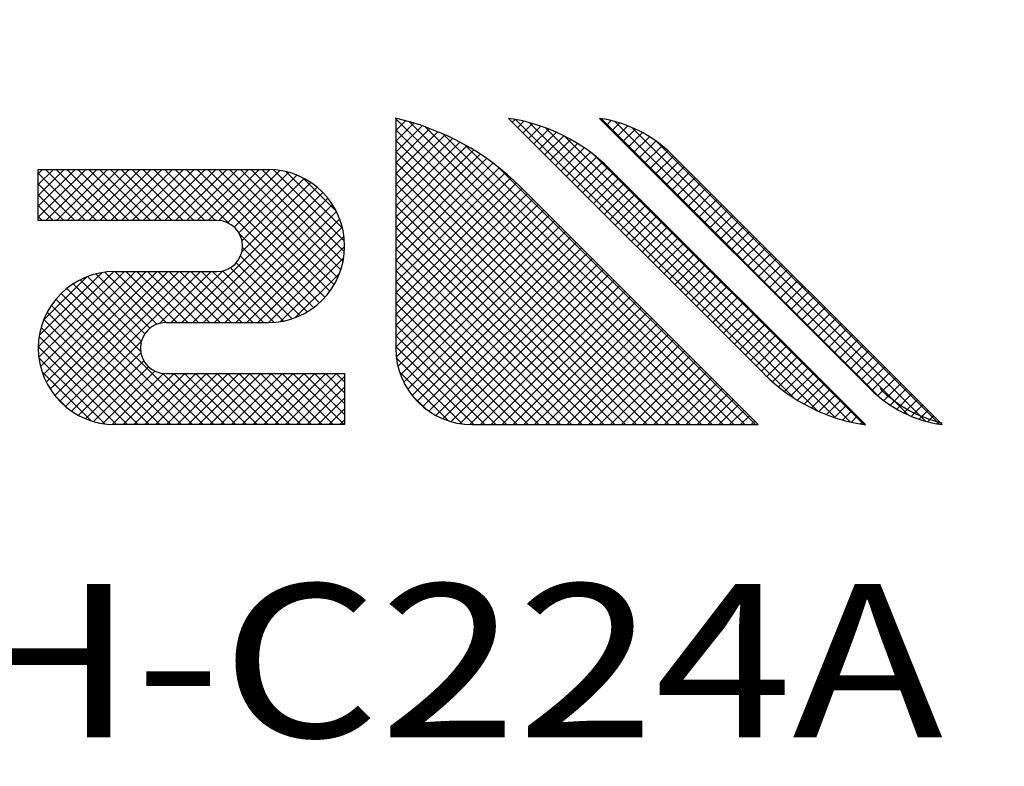
# Model space of a CAD drawing. Units: millimetres. Extents: x 210 to 8110, y 68 to 5608.
# Drawn here: x 3456 to 3472, y 4401 to 4413 of the extents above; entities that cross this region are included whole.
import ezdxf

# ---------------------------------------------------------------- set-up
doc = ezdxf.new("R2010")
doc.units = ezdxf.units.MM
doc.header["$LTSCALE"] = 5
doc.layers.get('0').update_dxf_attribs({"lineweight": 9})
doc.layers.add('レイヤ_3', color=214, linetype='Continuous', lineweight=9)
doc.styles.get("Standard").update_dxf_attribs({"font": 'txt', "bigfont": 'bigfont'})
doc.styles.add('ＭＳ ゴシック', font='txt')
doc.dimstyles.get("Standard").update_dxf_attribs({"dimtxt": 0.18, "dimasz": 0.18, "dimexe": 0.18, "dimexo": 0.0625, "dimgap": 0.09, "dimtad": 0, "dimtih": 1, "dimtoh": 1, "dimdec": 4, "dimzin": 0, "dimdsep": 46, "dimtxsty": 'Standard', "dimcen": 0.09, "dimadec": 0, "dimazin": 0, "dimtfac": 1, "dimtdec": 4, "dimtofl": 0, "dimtmove": 0, "dimatfit": 3, "dimfxl": 1, "dimtolj": 1, "dimtzin": 0, "dimarcsym": 0})

# ---------------------------------------------------------------- blocks, each defined once
blk = doc.blocks.new('_DOT')
at = {"color": 0}
blk.add_line((-0.5, 0), (-1, 0), dxfattribs=at)
at = {"color": 0, "const_width": 0.5}
blk.add_lwpolyline([(-0.25, 0, 1), (0.25, 0, 1)], format="xyb", close=True, dxfattribs=at)
blk = doc.blocks.new('Dim10')
at = {"layer": 'レイヤ_3', "color": 214, "linetype": 'Continuous', "lineweight": 30}
for p, q in [((3066.134, 4392.933), (3066.134, 4172.71)), ((3511.134, 4383.21), (3511.134, 4172.71)), ((3511.134, 4192.71), (3066.134, 4192.71))]:
    blk.add_line(p, q, dxfattribs=at)
at = {"layer": 'レイヤ_3', "color": 214, "linetype": 'Continuous', "lineweight": 30, "xscale": 12, "yscale": 12, "zscale": 12}
for p, rotation in [((3066.134, 4192.71), 179.9999999999998), ((3511.134, 4192.71), 359.9999999999997)]:
    blk.add_blockref('_DOT', p, dxfattribs=dict(at, rotation=rotation))
at = {"layer": 'レイヤ_3', "color": 214, "linetype": 'Continuous', "lineweight": 9, "insert": (3288.634, 4192.71), "char_height": 70, "width": 900, "attachment_point": 8, "style": 'ＭＳ ゴシック'}
blk.add_mtext('445', dxfattribs=at)
blk = doc.blocks.new('Dim11')
at = {"layer": 'レイヤ_3', "color": 214, "linetype": 'Continuous', "lineweight": 30}
for p, q in [((3511.134, 4396.129), (3511.134, 4172.71)), ((3681.134, 4299.21), (3681.134, 4172.71)), ((3681.134, 4192.71), (3511.134, 4192.71))]:
    blk.add_line(p, q, dxfattribs=at)
at = {"layer": 'レイヤ_3', "color": 214, "linetype": 'Continuous', "lineweight": 30, "xscale": 12, "yscale": 12, "zscale": 12}
for p, rotation in [((3511.134, 4192.71), 179.9999999999998), ((3681.134, 4192.71), 359.9999999999997)]:
    blk.add_blockref('_DOT', p, dxfattribs=dict(at, rotation=rotation))
at = {"layer": 'レイヤ_3', "color": 214, "linetype": 'Continuous', "lineweight": 9, "insert": (3596.134, 4192.71), "char_height": 70, "width": 850, "attachment_point": 8, "style": 'ＭＳ ゴシック'}
blk.add_mtext('170', dxfattribs=at)
blk = doc.blocks.new('*G59')
at = {"layer": 'レイヤ_3', "color": 214, "linetype": 'Continuous', "lineweight": 30}
for p, q in [((3461.87, 4411.856), (3461.87, 4408.106)), ((3461.87, 4411.856), (3461.87, 4408.106)), ((3461.87, 4411.835), (3461.887, 4411.852)), ((3461.87, 4411.835), (3461.887, 4411.852)), ((3466.86, 4406.856), (3461.87, 4411.846)), ((3466.86, 4406.856), (3461.87, 4411.846)), ((3461.87, 4411.659), (3462.029, 4411.817)), ((3461.87, 4411.659), (3462.029, 4411.817)), ((3461.87, 4411.482), (3462.166, 4411.778)), ((3461.87, 4411.482), (3462.166, 4411.778)), ((3467.037, 4406.856), (3462.094, 4411.799)), ((3467.037, 4406.856), (3462.094, 4411.799)), ((3463.712, 4411.856), (3467.887, 4407.681)), ((3463.712, 4411.856), (3467.887, 4407.681)), ((3463.773, 4411.794), (3463.818, 4411.839)), ((3463.773, 4411.794), (3463.818, 4411.839)), ((3468.369, 4407.292), (3463.823, 4411.838)), ((3468.369, 4407.292), (3463.823, 4411.838)), ((3463.862, 4411.706), (3463.964, 4411.808)), ((3463.862, 4411.706), (3463.964, 4411.808)), ((3463.95, 4411.617), (3464.105, 4411.772)), ((3463.95, 4411.617), (3464.105, 4411.772)), ((3468.755, 4407.082), (3464.051, 4411.787)), ((3468.755, 4407.082), (3464.051, 4411.787)), ((3469.608, 4407.445), (3465.198, 4411.856)), ((3469.608, 4407.445), (3465.198, 4411.856)), ((3469.796, 4407.278), (3465.223, 4411.852)), ((3469.796, 4407.278), (3465.223, 4411.852)), ((3465.223, 4411.83), (3465.242, 4411.849)), ((3465.223, 4411.83), (3465.242, 4411.849)), ((3465.312, 4411.742), (3465.389, 4411.819)), ((3465.312, 4411.742), (3465.389, 4411.819)), ((3465.4, 4411.653), (3465.528, 4411.781)), ((3465.4, 4411.653), (3465.528, 4411.781)), ((3470.239, 4407.013), (3465.447, 4411.804)), ((3470.239, 4407.013), (3465.447, 4411.804)), ((3461.87, 4411.305), (3462.3, 4411.735)), ((3461.87, 4411.305), (3462.3, 4411.735)), ((3461.87, 4411.128), (3462.43, 4411.688)), ((3461.87, 4411.128), (3462.43, 4411.688)), ((3466.684, 4406.856), (3461.87, 4411.669)), ((3466.684, 4406.856), (3461.87, 4411.669)), ((3461.87, 4410.952), (3462.557, 4411.638)), ((3461.87, 4410.952), (3462.557, 4411.638)), ((3467.214, 4406.856), (3462.353, 4411.717)), ((3467.214, 4406.856), (3462.353, 4411.717)), ((3467.391, 4406.856), (3462.646, 4411.6)), ((3467.391, 4406.856), (3462.646, 4411.6)), ((3464.039, 4411.529), (3464.239, 4411.73)), ((3464.039, 4411.529), (3464.239, 4411.73)), ((3464.127, 4411.441), (3464.368, 4411.682)), ((3464.127, 4411.441), (3464.368, 4411.682)), ((3464.215, 4411.352), (3464.493, 4411.63)), ((3464.215, 4411.352), (3464.493, 4411.63)), ((3469.043, 4406.971), (3464.31, 4411.705)), ((3469.043, 4406.971), (3464.31, 4411.705)), ((3465.489, 4411.565), (3465.659, 4411.735)), ((3465.489, 4411.565), (3465.659, 4411.735)), ((3465.577, 4411.476), (3465.782, 4411.682)), ((3465.577, 4411.476), (3465.782, 4411.682)), ((3465.665, 4411.388), (3465.9, 4411.623)), ((3465.665, 4411.388), (3465.9, 4411.623)), ((3470.515, 4406.913), (3465.717, 4411.711)), ((3470.515, 4406.913), (3465.717, 4411.711)), ((3461.87, 4410.775), (3462.68, 4411.585)), ((3461.87, 4410.775), (3462.68, 4411.585)), ((3461.87, 4410.598), (3462.8, 4411.528)), ((3461.87, 4410.598), (3462.8, 4411.528)), ((3466.507, 4406.856), (3461.87, 4411.492)), ((3466.507, 4406.856), (3461.87, 4411.492)), ((3461.87, 4410.421), (3462.917, 4411.468)), ((3461.87, 4410.421), (3462.917, 4411.468)), ((3464.304, 4411.264), (3464.613, 4411.573)), ((3464.304, 4411.264), (3464.613, 4411.573)), ((3464.392, 4411.175), (3464.728, 4411.511)), ((3464.392, 4411.175), (3464.728, 4411.511)), ((3464.481, 4411.087), (3464.839, 4411.446)), ((3464.481, 4411.087), (3464.839, 4411.446)), ((3469.289, 4406.902), (3464.624, 4411.567)), ((3469.289, 4406.902), (3464.624, 4411.567)), ((3465.754, 4411.3), (3466.011, 4411.557)), ((3465.754, 4411.3), (3466.011, 4411.557)), ((3465.842, 4411.211), (3466.117, 4411.486)), ((3465.842, 4411.211), (3466.117, 4411.486)), ((3470.743, 4406.863), (3466.123, 4411.482)), ((3470.743, 4406.863), (3466.123, 4411.482)), ((3461.87, 4410.244), (3463.031, 4411.405)), ((3461.87, 4410.244), (3463.031, 4411.405)), ((3461.87, 4410.068), (3463.142, 4411.339)), ((3461.87, 4410.068), (3463.142, 4411.339)), ((3466.33, 4406.856), (3461.87, 4411.315)), ((3466.33, 4406.856), (3461.87, 4411.315)), ((3467.567, 4406.856), (3463, 4411.423)), ((3467.567, 4406.856), (3463, 4411.423)), ((3464.569, 4410.999), (3464.946, 4411.376)), ((3464.569, 4410.999), (3464.946, 4411.376)), ((3464.657, 4410.91), (3465.049, 4411.302)), ((3464.657, 4410.91), (3465.049, 4411.302)), ((3465.931, 4411.123), (3466.217, 4411.41)), ((3465.931, 4411.123), (3466.217, 4411.41)), ((3466.019, 4411.034), (3466.312, 4411.328)), ((3466.019, 4411.034), (3466.312, 4411.328)), ((3461.87, 4409.891), (3463.25, 4411.271)), ((3461.87, 4409.891), (3463.25, 4411.271)), ((3461.87, 4409.714), (3463.355, 4411.199)), ((3461.87, 4409.714), (3463.355, 4411.199)), ((3466.153, 4406.856), (3461.87, 4411.139)), ((3466.153, 4406.856), (3461.87, 4411.139)), ((3461.87, 4409.537), (3463.458, 4411.125)), ((3461.87, 4409.537), (3463.458, 4411.125)), ((3464.746, 4410.822), (3465.148, 4411.224)), ((3464.746, 4410.822), (3465.148, 4411.224)), ((3464.834, 4410.734), (3465.243, 4411.143)), ((3464.834, 4410.734), (3465.243, 4411.143)), ((3469.508, 4406.86), (3465.123, 4411.245)), ((3469.508, 4406.86), (3465.123, 4411.245)), ((3466.107, 4410.946), (3466.402, 4411.241)), ((3466.107, 4410.946), (3466.402, 4411.241)), ((3466.196, 4410.858), (3466.49, 4411.152)), ((3466.196, 4410.858), (3466.49, 4411.152)), ((3470.787, 4406.856), (3466.376, 4411.266)), ((3470.787, 4406.856), (3466.376, 4411.266)), ((3456.037, 4410.189), (3456.037, 4411.022)), ((3456.037, 4411.022), (3459.787, 4411.022)), ((3456.037, 4410.245), (3456.814, 4411.022)), ((3456.037, 4410.422), (3456.638, 4411.022)), ((3456.037, 4410.598), (3456.461, 4411.022)), ((3456.037, 4410.775), (3456.284, 4411.022)), ((3456.037, 4410.952), (3456.107, 4411.022)), ((3456.037, 4410.189), (3456.037, 4411.022)), ((3456.037, 4411.022), (3459.787, 4411.022)), ((3456.037, 4410.245), (3456.814, 4411.022)), ((3456.037, 4410.422), (3456.638, 4411.022)), ((3456.037, 4410.598), (3456.461, 4411.022)), ((3456.037, 4410.775), (3456.284, 4411.022)), ((3456.037, 4410.952), (3456.107, 4411.022)), ((3456.809, 4410.189), (3456.037, 4410.962)), ((3456.809, 4410.189), (3456.037, 4410.962)), ((3456.986, 4410.189), (3456.153, 4411.022)), ((3456.986, 4410.189), (3456.153, 4411.022)), ((3456.158, 4410.189), (3456.991, 4411.022)), ((3456.158, 4410.189), (3456.991, 4411.022)), ((3457.163, 4410.189), (3456.33, 4411.022)), ((3457.163, 4410.189), (3456.33, 4411.022)), ((3456.335, 4410.189), (3457.168, 4411.022)), ((3456.335, 4410.189), (3457.168, 4411.022)), ((3457.34, 4410.189), (3456.506, 4411.022)), ((3457.34, 4410.189), (3456.506, 4411.022)), ((3456.511, 4410.189), (3457.345, 4411.022)), ((3456.511, 4410.189), (3457.345, 4411.022)), ((3457.517, 4410.189), (3456.683, 4411.022)), ((3457.517, 4410.189), (3456.683, 4411.022)), ((3456.688, 4410.189), (3457.522, 4411.022)), ((3456.688, 4410.189), (3457.522, 4411.022)), ((3457.693, 4410.189), (3456.86, 4411.022)), ((3457.693, 4410.189), (3456.86, 4411.022)), ((3456.865, 4410.189), (3457.698, 4411.022)), ((3456.865, 4410.189), (3457.698, 4411.022)), ((3457.87, 4410.189), (3457.037, 4411.022)), ((3457.87, 4410.189), (3457.037, 4411.022)), ((3457.042, 4410.189), (3457.875, 4411.022)), ((3457.042, 4410.189), (3457.875, 4411.022)), ((3458.047, 4410.189), (3457.214, 4411.022)), ((3458.047, 4410.189), (3457.214, 4411.022)), ((3457.219, 4410.189), (3458.052, 4411.022)), ((3457.219, 4410.189), (3458.052, 4411.022)), ((3458.224, 4410.189), (3457.39, 4411.022)), ((3458.224, 4410.189), (3457.39, 4411.022)), ((3457.395, 4410.189), (3458.229, 4411.022)), ((3457.395, 4410.189), (3458.229, 4411.022)), ((3458.4, 4410.189), (3457.567, 4411.022)), ((3458.4, 4410.189), (3457.567, 4411.022)), ((3457.572, 4410.189), (3458.405, 4411.022)), ((3457.572, 4410.189), (3458.405, 4411.022)), ((3458.577, 4410.189), (3457.744, 4411.022)), ((3458.577, 4410.189), (3457.744, 4411.022)), ((3457.749, 4410.189), (3458.582, 4411.022)), ((3457.749, 4410.189), (3458.582, 4411.022)), ((3458.754, 4410.189), (3457.921, 4411.022)), ((3458.754, 4410.189), (3457.921, 4411.022)), ((3457.926, 4410.189), (3458.759, 4411.022)), ((3457.926, 4410.189), (3458.759, 4411.022)), ((3458.931, 4410.189), (3458.097, 4411.022)), ((3458.931, 4410.189), (3458.097, 4411.022)), ((3458.102, 4410.189), (3458.936, 4411.022)), ((3458.102, 4410.189), (3458.936, 4411.022)), ((3459.165, 4410.131), (3458.274, 4411.022)), ((3459.165, 4410.131), (3458.274, 4411.022)), ((3458.279, 4410.189), (3459.113, 4411.022)), ((3458.279, 4410.189), (3459.113, 4411.022)), ((3460.627, 4408.847), (3458.451, 4411.022)), ((3460.627, 4408.847), (3458.451, 4411.022)), ((3458.456, 4410.189), (3459.289, 4411.022)), ((3458.456, 4410.189), (3459.289, 4411.022)), ((3460.715, 4408.935), (3458.628, 4411.022)), ((3460.715, 4408.935), (3458.628, 4411.022)), ((3458.633, 4410.189), (3459.466, 4411.022)), ((3458.633, 4410.189), (3459.466, 4411.022)), ((3460.794, 4409.033), (3458.805, 4411.022)), ((3460.794, 4409.033), (3458.805, 4411.022)), ((3458.81, 4410.189), (3459.643, 4411.022)), ((3458.81, 4410.189), (3459.643, 4411.022)), ((3460.865, 4409.139), (3458.981, 4411.022)), ((3460.865, 4409.139), (3458.981, 4411.022)), ((3458.985, 4410.188), (3459.819, 4411.022)), ((3458.985, 4410.188), (3459.819, 4411.022)), ((3459.126, 4410.152), (3459.981, 4411.007)), ((3459.126, 4410.152), (3459.981, 4411.007)), ((3460.925, 4409.255), (3459.158, 4411.022)), ((3460.925, 4409.255), (3459.158, 4411.022)), ((3459.233, 4410.082), (3460.126, 4410.975)), ((3459.233, 4410.082), (3460.126, 4410.975)), ((3460.975, 4409.383), (3459.335, 4411.022)), ((3460.975, 4409.383), (3459.335, 4411.022)), ((3461.012, 4409.522), (3459.512, 4411.022)), ((3461.012, 4409.522), (3459.512, 4411.022)), ((3461.033, 4409.678), (3459.688, 4411.022)), ((3461.033, 4409.678), (3459.688, 4411.022)), ((3461.034, 4409.853), (3459.868, 4411.02)), ((3461.034, 4409.853), (3459.868, 4411.02)), ((3461.003, 4410.061), (3460.076, 4410.989)), ((3461.003, 4410.061), (3460.076, 4410.989)), ((3461.87, 4409.361), (3463.557, 4411.048)), ((3461.87, 4409.361), (3463.557, 4411.048)), ((3461.87, 4409.184), (3463.655, 4410.968)), ((3461.87, 4409.184), (3463.655, 4410.968)), ((3465.976, 4406.856), (3461.87, 4410.962)), ((3465.976, 4406.856), (3461.87, 4410.962)), ((3467.744, 4406.856), (3463.531, 4411.069)), ((3467.744, 4406.856), (3463.531, 4411.069)), ((3464.922, 4410.645), (3465.335, 4411.057)), ((3464.922, 4410.645), (3465.335, 4411.057)), ((3465.011, 4410.557), (3465.423, 4410.969)), ((3465.011, 4410.557), (3465.423, 4410.969)), ((3465.362, 4411.031), (3469.537, 4406.856)), ((3465.362, 4411.031), (3469.537, 4406.856)), ((3466.284, 4410.769), (3466.579, 4411.064)), ((3466.284, 4410.769), (3466.579, 4411.064)), ((3466.372, 4410.681), (3466.667, 4410.975)), ((3466.372, 4410.681), (3466.667, 4410.975)), ((3459.312, 4409.985), (3460.258, 4410.93)), ((3459.312, 4409.985), (3460.258, 4410.93)), ((3459.359, 4409.678), (3460.488, 4410.807)), ((3459.359, 4409.678), (3460.488, 4410.807)), ((3459.361, 4409.857), (3460.378, 4410.874)), ((3459.361, 4409.857), (3460.378, 4410.874)), ((3460.9, 4410.341), (3460.356, 4410.885)), ((3460.9, 4410.341), (3460.356, 4410.885)), ((3461.87, 4409.007), (3463.749, 4410.886)), ((3461.87, 4409.007), (3463.749, 4410.886)), ((3461.87, 4408.83), (3463.841, 4410.801)), ((3461.87, 4408.83), (3463.841, 4410.801)), ((3465.099, 4410.468), (3465.512, 4410.881)), ((3465.099, 4410.468), (3465.512, 4410.881)), ((3466.461, 4410.592), (3466.755, 4410.887)), ((3466.461, 4410.592), (3466.755, 4410.887)), ((3466.549, 4410.504), (3466.844, 4410.799)), ((3466.549, 4410.504), (3466.844, 4410.799)), ((3456.633, 4410.189), (3456.037, 4410.785)), ((3456.633, 4410.189), (3456.037, 4410.785)), ((3458.38, 4408.522), (3460.589, 4410.731)), ((3458.38, 4408.522), (3460.589, 4410.731)), ((3458.557, 4408.522), (3460.681, 4410.646)), ((3458.557, 4408.522), (3460.681, 4410.646)), ((3465.8, 4406.856), (3461.87, 4410.785)), ((3465.8, 4406.856), (3461.87, 4410.785)), ((3461.87, 4408.653), (3463.93, 4410.713)), ((3461.87, 4408.653), (3463.93, 4410.713)), ((3467.787, 4406.856), (3463.907, 4410.736)), ((3467.787, 4406.856), (3463.907, 4410.736)), ((3465.188, 4410.38), (3465.6, 4410.792)), ((3465.188, 4410.38), (3465.6, 4410.792)), ((3465.276, 4410.292), (3465.689, 4410.704)), ((3465.276, 4410.292), (3465.689, 4410.704)), ((3466.638, 4410.416), (3466.932, 4410.71)), ((3466.638, 4410.416), (3466.932, 4410.71)), ((3456.456, 4410.189), (3456.037, 4410.608)), ((3456.456, 4410.189), (3456.037, 4410.608)), ((3458.734, 4408.522), (3460.764, 4410.552)), ((3458.734, 4408.522), (3460.764, 4410.552)), ((3461.87, 4408.477), (3464.018, 4410.625)), ((3461.87, 4408.477), (3464.018, 4410.625)), ((3465.623, 4406.856), (3461.87, 4410.608)), ((3465.623, 4406.856), (3461.87, 4410.608)), ((3461.87, 4408.3), (3464.106, 4410.536)), ((3461.87, 4408.3), (3464.106, 4410.536)), ((3465.364, 4410.203), (3465.777, 4410.616)), ((3465.364, 4410.203), (3465.777, 4410.616)), ((3465.453, 4410.115), (3465.865, 4410.527)), ((3465.453, 4410.115), (3465.865, 4410.527)), ((3466.726, 4410.327), (3467.021, 4410.622)), ((3466.726, 4410.327), (3467.021, 4410.622)), ((3466.814, 4410.239), (3467.109, 4410.534)), ((3466.814, 4410.239), (3467.109, 4410.534)), ((3456.279, 4410.189), (3456.037, 4410.431)), ((3456.279, 4410.189), (3456.037, 4410.431)), ((3458.911, 4408.522), (3460.838, 4410.449)), ((3458.911, 4408.522), (3460.838, 4410.449)), ((3459.087, 4408.522), (3460.902, 4410.337)), ((3459.087, 4408.522), (3460.902, 4410.337)), ((3461.87, 4408.123), (3464.195, 4410.448)), ((3461.87, 4408.123), (3464.195, 4410.448)), ((3465.446, 4406.856), (3461.87, 4410.432)), ((3465.446, 4406.856), (3461.87, 4410.432)), ((3461.879, 4407.955), (3464.283, 4410.359)), ((3461.879, 4407.955), (3464.283, 4410.359)), ((3465.541, 4410.026), (3465.954, 4410.439)), ((3465.541, 4410.026), (3465.954, 4410.439)), ((3465.63, 4409.938), (3466.042, 4410.35)), ((3465.63, 4409.938), (3466.042, 4410.35)), ((3466.903, 4410.151), (3467.197, 4410.445)), ((3466.903, 4410.151), (3467.197, 4410.445)), ((3466.991, 4410.062), (3467.286, 4410.357)), ((3466.991, 4410.062), (3467.286, 4410.357)), ((3456.102, 4410.189), (3456.037, 4410.255)), ((3456.102, 4410.189), (3456.037, 4410.255)), ((3458.954, 4410.189), (3456.037, 4410.189)), ((3458.954, 4410.189), (3456.037, 4410.189)), ((3459.264, 4408.522), (3460.956, 4410.214)), ((3459.264, 4408.522), (3460.956, 4410.214)), ((3465.269, 4406.856), (3461.87, 4410.255)), ((3465.269, 4406.856), (3461.87, 4410.255)), ((3461.907, 4407.806), (3464.372, 4410.271)), ((3461.907, 4407.806), (3464.372, 4410.271)), ((3461.948, 4407.671), (3464.46, 4410.183)), ((3461.948, 4407.671), (3464.46, 4410.183)), ((3465.718, 4409.85), (3466.13, 4410.262)), ((3465.718, 4409.85), (3466.13, 4410.262)), ((3465.806, 4409.761), (3466.219, 4410.174)), ((3465.806, 4409.761), (3466.219, 4410.174)), ((3467.08, 4409.974), (3467.374, 4410.268)), ((3467.08, 4409.974), (3467.374, 4410.268)), ((3467.168, 4409.885), (3467.463, 4410.18)), ((3467.168, 4409.885), (3467.463, 4410.18)), ((3459.441, 4408.522), (3460.998, 4410.08)), ((3459.441, 4408.522), (3460.998, 4410.08)), ((3465.093, 4406.856), (3461.87, 4410.078)), ((3465.093, 4406.856), (3461.87, 4410.078)), ((3462.002, 4407.548), (3464.548, 4410.094)), ((3462.002, 4407.548), (3464.548, 4410.094)), ((3462.066, 4407.435), (3464.637, 4410.006)), ((3462.066, 4407.435), (3464.637, 4410.006)), ((3465.895, 4409.673), (3466.307, 4410.085)), ((3465.895, 4409.673), (3466.307, 4410.085)), ((3465.983, 4409.584), (3466.396, 4409.997)), ((3465.983, 4409.584), (3466.396, 4409.997)), ((3467.256, 4409.797), (3467.551, 4410.092)), ((3467.256, 4409.797), (3467.551, 4410.092)), ((3467.345, 4409.709), (3467.639, 4410.003)), ((3467.345, 4409.709), (3467.639, 4410.003)), ((3460.53, 4408.767), (3459.312, 4409.984)), ((3460.53, 4408.767), (3459.312, 4409.984)), ((3459.618, 4408.522), (3461.027, 4409.931)), ((3459.618, 4408.522), (3461.027, 4409.931)), ((3464.916, 4406.856), (3461.87, 4409.901)), ((3464.916, 4406.856), (3461.87, 4409.901)), ((3462.139, 4407.331), (3464.725, 4409.917)), ((3462.139, 4407.331), (3464.725, 4409.917)), ((3462.221, 4407.237), (3464.814, 4409.829)), ((3462.221, 4407.237), (3464.814, 4409.829)), ((3466.072, 4409.496), (3466.484, 4409.909)), ((3466.072, 4409.496), (3466.484, 4409.909)), ((3467.433, 4409.62), (3467.728, 4409.915)), ((3467.433, 4409.62), (3467.728, 4409.915)), ((3460.423, 4408.697), (3459.37, 4409.75)), ((3460.423, 4408.697), (3459.37, 4409.75)), ((3459.795, 4408.522), (3461.037, 4409.765)), ((3459.795, 4408.522), (3461.037, 4409.765)), ((3464.739, 4406.856), (3461.87, 4409.724)), ((3464.739, 4406.856), (3461.87, 4409.724)), ((3462.313, 4407.151), (3464.902, 4409.741)), ((3462.313, 4407.151), (3464.902, 4409.741)), ((3466.16, 4409.408), (3466.572, 4409.82)), ((3466.16, 4409.408), (3466.572, 4409.82)), ((3466.248, 4409.319), (3466.661, 4409.732)), ((3466.248, 4409.319), (3466.661, 4409.732)), ((3467.522, 4409.532), (3467.816, 4409.826)), ((3467.522, 4409.532), (3467.816, 4409.826)), ((3467.61, 4409.443), (3467.905, 4409.738)), ((3467.61, 4409.443), (3467.905, 4409.738)), ((3460.307, 4408.636), (3459.336, 4409.607)), ((3460.307, 4408.636), (3459.336, 4409.607)), ((3459.988, 4408.539), (3461.021, 4409.572)), ((3459.988, 4408.539), (3461.021, 4409.572)), ((3464.562, 4406.856), (3461.87, 4409.548)), ((3464.562, 4406.856), (3461.87, 4409.548)), ((3462.413, 4407.075), (3464.99, 4409.652)), ((3462.413, 4407.075), (3464.99, 4409.652)), ((3462.523, 4407.008), (3465.079, 4409.564)), ((3462.523, 4407.008), (3465.079, 4409.564)), ((3466.337, 4409.231), (3466.749, 4409.643)), ((3466.337, 4409.231), (3466.749, 4409.643)), ((3466.425, 4409.143), (3466.838, 4409.555)), ((3466.425, 4409.143), (3466.838, 4409.555)), ((3467.698, 4409.355), (3467.993, 4409.65)), ((3467.698, 4409.355), (3467.993, 4409.65)), ((3467.787, 4409.267), (3468.081, 4409.561)), ((3467.787, 4409.267), (3468.081, 4409.561)), ((3456.037, 4408.124), (3457.269, 4409.356)), ((3456.037, 4408.124), (3457.269, 4409.356)), ((3456.046, 4407.956), (3457.446, 4409.356)), ((3456.046, 4407.956), (3457.446, 4409.356)), ((3456.073, 4407.806), (3457.623, 4409.356)), ((3456.073, 4407.806), (3457.623, 4409.356)), ((3456.115, 4407.671), (3457.799, 4409.356)), ((3456.115, 4407.671), (3457.799, 4409.356)), ((3456.168, 4407.548), (3457.976, 4409.356)), ((3456.168, 4407.548), (3457.976, 4409.356)), ((3456.232, 4407.435), (3458.153, 4409.356)), ((3456.232, 4407.435), (3458.153, 4409.356)), ((3456.306, 4407.331), (3458.33, 4409.356)), ((3456.306, 4407.331), (3458.33, 4409.356)), ((3456.388, 4407.237), (3458.507, 4409.356)), ((3456.388, 4407.237), (3458.507, 4409.356)), ((3456.479, 4407.152), (3458.683, 4409.356)), ((3456.479, 4407.152), (3458.683, 4409.356)), ((3457.287, 4409.356), (3458.954, 4409.356)), ((3457.287, 4409.356), (3458.954, 4409.356)), ((3458.123, 4408.522), (3457.289, 4409.356)), ((3458.123, 4408.522), (3457.289, 4409.356)), ((3458.299, 4408.522), (3457.466, 4409.356)), ((3458.299, 4408.522), (3457.466, 4409.356)), ((3458.476, 4408.522), (3457.643, 4409.356)), ((3458.476, 4408.522), (3457.643, 4409.356)), ((3458.653, 4408.522), (3457.82, 4409.356)), ((3458.653, 4408.522), (3457.82, 4409.356)), ((3458.83, 4408.522), (3457.996, 4409.356)), ((3458.83, 4408.522), (3457.996, 4409.356)), ((3458.013, 4408.508), (3458.86, 4409.356)), ((3458.013, 4408.508), (3458.86, 4409.356)), ((3459.006, 4408.522), (3458.173, 4409.356)), ((3459.006, 4408.522), (3458.173, 4409.356)), ((3458.204, 4408.522), (3459.048, 4409.366)), ((3458.204, 4408.522), (3459.048, 4409.366)), ((3459.183, 4408.522), (3458.35, 4409.356)), ((3459.183, 4408.522), (3458.35, 4409.356)), ((3459.36, 4408.522), (3458.527, 4409.356)), ((3459.36, 4408.522), (3458.527, 4409.356)), ((3459.537, 4408.522), (3458.703, 4409.356)), ((3459.537, 4408.522), (3458.703, 4409.356)), ((3459.714, 4408.522), (3458.88, 4409.356)), ((3459.714, 4408.522), (3458.88, 4409.356)), ((3459.886, 4408.526), (3459.046, 4409.366)), ((3459.886, 4408.526), (3459.046, 4409.366)), ((3460.041, 4408.548), (3459.172, 4409.418)), ((3460.041, 4408.548), (3459.172, 4409.418)), ((3460.18, 4408.586), (3459.268, 4409.499)), ((3460.18, 4408.586), (3459.268, 4409.499)), ((3464.385, 4406.856), (3461.87, 4409.371)), ((3464.385, 4406.856), (3461.87, 4409.371)), ((3462.642, 4406.951), (3465.167, 4409.475)), ((3462.642, 4406.951), (3465.167, 4409.475)), ((3462.773, 4406.905), (3465.255, 4409.387)), ((3462.773, 4406.905), (3465.255, 4409.387)), ((3466.513, 4409.054), (3466.926, 4409.467)), ((3466.513, 4409.054), (3466.926, 4409.467)), ((3466.602, 4408.966), (3467.014, 4409.378)), ((3466.602, 4408.966), (3467.014, 4409.378)), ((3467.875, 4409.178), (3468.17, 4409.473)), ((3467.875, 4409.178), (3468.17, 4409.473)), ((3467.963, 4409.09), (3468.258, 4409.385)), ((3467.963, 4409.09), (3468.258, 4409.385)), ((3456.055, 4408.318), (3457.074, 4409.337)), ((3456.055, 4408.318), (3457.074, 4409.337)), ((3456.124, 4408.564), (3456.828, 4409.269)), ((3456.124, 4408.564), (3456.828, 4409.269)), ((3457.719, 4408.219), (3456.719, 4409.219)), ((3457.719, 4408.219), (3456.719, 4409.219)), ((3457.775, 4408.339), (3456.841, 4409.274)), ((3457.775, 4408.339), (3456.841, 4409.274)), ((3457.86, 4408.431), (3456.975, 4409.316)), ((3457.86, 4408.431), (3456.975, 4409.316)), ((3457.973, 4408.495), (3457.123, 4409.345)), ((3457.973, 4408.495), (3457.123, 4409.345)), ((3460.229, 4408.603), (3460.956, 4409.33)), ((3460.229, 4408.603), (3460.956, 4409.33)), ((3464.209, 4406.856), (3461.87, 4409.194)), ((3464.209, 4406.856), (3461.87, 4409.194)), ((3462.917, 4406.872), (3465.344, 4409.299)), ((3462.917, 4406.872), (3465.344, 4409.299)), ((3463.078, 4406.856), (3465.432, 4409.21)), ((3463.078, 4406.856), (3465.432, 4409.21)), ((3466.69, 4408.877), (3467.103, 4409.29)), ((3466.69, 4408.877), (3467.103, 4409.29)), ((3466.779, 4408.789), (3467.191, 4409.201)), ((3466.779, 4408.789), (3467.191, 4409.201)), ((3468.052, 4409.001), (3468.346, 4409.296)), ((3468.052, 4409.001), (3468.346, 4409.296)), ((3468.14, 4408.913), (3468.435, 4409.208)), ((3468.14, 4408.913), (3468.435, 4409.208)), ((3458.729, 4406.856), (3456.504, 4409.08)), ((3458.729, 4406.856), (3456.504, 4409.08)), ((3457.707, 4408.054), (3456.607, 4409.154)), ((3457.707, 4408.054), (3456.607, 4409.154)), ((3463.254, 4406.856), (3465.521, 4409.122)), ((3463.254, 4406.856), (3465.521, 4409.122)), ((3463.431, 4406.856), (3465.609, 4409.034)), ((3463.431, 4406.856), (3465.609, 4409.034)), ((3466.867, 4408.701), (3467.28, 4409.113)), ((3466.867, 4408.701), (3467.28, 4409.113)), ((3468.229, 4408.825), (3468.523, 4409.119)), ((3468.229, 4408.825), (3468.523, 4409.119)), ((3468.317, 4408.736), (3468.612, 4409.031)), ((3468.317, 4408.736), (3468.612, 4409.031)), ((3458.375, 4406.856), (3456.326, 4408.905)), ((3458.375, 4406.856), (3456.326, 4408.905)), ((3458.552, 4406.856), (3456.41, 4408.997)), ((3458.552, 4406.856), (3456.41, 4408.997)), ((3464.032, 4406.856), (3461.87, 4409.017)), ((3464.032, 4406.856), (3461.87, 4409.017)), ((3463.608, 4406.856), (3465.697, 4408.945)), ((3463.608, 4406.856), (3465.697, 4408.945)), ((3466.955, 4408.612), (3467.368, 4409.025)), ((3466.955, 4408.612), (3467.368, 4409.025)), ((3467.044, 4408.524), (3467.456, 4408.936)), ((3467.044, 4408.524), (3467.456, 4408.936)), ((3468.405, 4408.648), (3468.7, 4408.943)), ((3468.405, 4408.648), (3468.7, 4408.943)), ((3458.198, 4406.856), (3456.25, 4408.804)), ((3458.198, 4406.856), (3456.25, 4408.804)), ((3463.855, 4406.856), (3461.87, 4408.841)), ((3463.855, 4406.856), (3461.87, 4408.841)), ((3463.785, 4406.856), (3465.786, 4408.857)), ((3463.785, 4406.856), (3465.786, 4408.857)), ((3463.962, 4406.856), (3465.874, 4408.768)), ((3463.962, 4406.856), (3465.874, 4408.768)), ((3467.132, 4408.435), (3467.545, 4408.848)), ((3467.132, 4408.435), (3467.545, 4408.848)), ((3467.221, 4408.347), (3467.633, 4408.76)), ((3467.221, 4408.347), (3467.633, 4408.76)), ((3468.494, 4408.56), (3468.788, 4408.854)), ((3468.494, 4408.56), (3468.788, 4408.854)), ((3468.582, 4408.471), (3468.877, 4408.766)), ((3468.582, 4408.471), (3468.877, 4408.766)), ((3457.845, 4406.856), (3456.127, 4408.573)), ((3457.845, 4406.856), (3456.127, 4408.573)), ((3458.021, 4406.856), (3456.184, 4408.693)), ((3458.021, 4406.856), (3456.184, 4408.693)), ((3463.678, 4406.856), (3461.87, 4408.664)), ((3463.678, 4406.856), (3461.87, 4408.664)), ((3464.138, 4406.856), (3465.963, 4408.68)), ((3464.138, 4406.856), (3465.963, 4408.68)), ((3464.315, 4406.856), (3466.051, 4408.592)), ((3464.315, 4406.856), (3466.051, 4408.592)), ((3467.309, 4408.259), (3467.721, 4408.671)), ((3467.309, 4408.259), (3467.721, 4408.671)), ((3467.397, 4408.17), (3467.81, 4408.583)), ((3467.397, 4408.17), (3467.81, 4408.583)), ((3468.671, 4408.383), (3468.965, 4408.677)), ((3468.671, 4408.383), (3468.965, 4408.677)), ((3468.759, 4408.294), (3469.054, 4408.589)), ((3468.759, 4408.294), (3469.054, 4408.589)), ((3457.668, 4406.856), (3456.083, 4408.441)), ((3457.668, 4406.856), (3456.083, 4408.441)), ((3458.12, 4408.522), (3459.787, 4408.522)), ((3458.12, 4408.522), (3459.787, 4408.522)), ((3463.502, 4406.856), (3461.87, 4408.487)), ((3463.502, 4406.856), (3461.87, 4408.487)), ((3464.492, 4406.856), (3466.139, 4408.503)), ((3464.492, 4406.856), (3466.139, 4408.503)), ((3464.669, 4406.856), (3466.228, 4408.415)), ((3464.669, 4406.856), (3466.228, 4408.415)), ((3467.486, 4408.082), (3467.898, 4408.494)), ((3467.486, 4408.082), (3467.898, 4408.494)), ((3467.574, 4407.993), (3467.987, 4408.406)), ((3467.574, 4407.993), (3467.987, 4408.406)), ((3468.847, 4408.206), (3469.142, 4408.501)), ((3468.847, 4408.206), (3469.142, 4408.501)), ((3468.936, 4408.118), (3469.23, 4408.412)), ((3468.936, 4408.118), (3469.23, 4408.412)), ((3457.491, 4406.856), (3456.051, 4408.295)), ((3457.491, 4406.856), (3456.051, 4408.295)), ((3463.325, 4406.856), (3461.87, 4408.31)), ((3463.325, 4406.856), (3461.87, 4408.31)), ((3464.845, 4406.856), (3466.316, 4408.326)), ((3464.845, 4406.856), (3466.316, 4408.326)), ((3465.022, 4406.856), (3466.405, 4408.238)), ((3465.022, 4406.856), (3466.405, 4408.238)), ((3467.663, 4407.905), (3468.075, 4408.318)), ((3467.663, 4407.905), (3468.075, 4408.318)), ((3467.751, 4407.817), (3468.163, 4408.229)), ((3467.751, 4407.817), (3468.163, 4408.229)), ((3469.024, 4408.029), (3469.319, 4408.324)), ((3469.024, 4408.029), (3469.319, 4408.324)), ((3469.112, 4407.941), (3469.407, 4408.235)), ((3469.112, 4407.941), (3469.407, 4408.235)), ((3457.314, 4406.856), (3456.037, 4408.133)), ((3457.314, 4406.856), (3456.037, 4408.133)), ((3456.58, 4407.075), (3457.718, 4408.213)), ((3456.58, 4407.075), (3457.718, 4408.213)), ((3463.148, 4406.856), (3461.87, 4408.133)), ((3463.148, 4406.856), (3461.87, 4408.133)), ((3465.199, 4406.856), (3466.493, 4408.15)), ((3465.199, 4406.856), (3466.493, 4408.15)), ((3465.376, 4406.856), (3466.581, 4408.061)), ((3465.376, 4406.856), (3466.581, 4408.061)), ((3467.839, 4407.728), (3468.252, 4408.141)), ((3467.839, 4407.728), (3468.252, 4408.141)), ((3469.201, 4407.852), (3469.496, 4408.147)), ((3469.201, 4407.852), (3469.496, 4408.147)), ((3457.127, 4406.866), (3456.047, 4407.946)), ((3457.127, 4406.866), (3456.047, 4407.946)), ((3456.689, 4407.008), (3457.711, 4408.029)), ((3456.689, 4407.008), (3457.711, 4408.029)), ((3462.961, 4406.866), (3461.88, 4407.947)), ((3462.961, 4406.866), (3461.88, 4407.947)), ((3465.553, 4406.856), (3466.67, 4407.973)), ((3465.553, 4406.856), (3466.67, 4407.973)), ((3467.928, 4407.64), (3468.34, 4408.052)), ((3467.928, 4407.64), (3468.34, 4408.052)), ((3468.02, 4407.556), (3468.429, 4407.964)), ((3468.02, 4407.556), (3468.429, 4407.964)), ((3469.289, 4407.764), (3469.584, 4408.059)), ((3469.289, 4407.764), (3469.584, 4408.059)), ((3469.378, 4407.676), (3469.672, 4407.97)), ((3469.378, 4407.676), (3469.672, 4407.97)), ((3456.809, 4406.951), (3457.758, 4407.9)), ((3456.809, 4406.951), (3457.758, 4407.9)), ((3456.94, 4406.905), (3457.836, 4407.801)), ((3456.94, 4406.905), (3457.836, 4407.801)), ((3465.729, 4406.856), (3466.758, 4407.885)), ((3465.729, 4406.856), (3466.758, 4407.885)), ((3465.906, 4406.856), (3466.846, 4407.796)), ((3465.906, 4406.856), (3466.846, 4407.796)), ((3468.116, 4407.475), (3468.517, 4407.876)), ((3468.116, 4407.475), (3468.517, 4407.876)), ((3468.216, 4407.398), (3468.605, 4407.787)), ((3468.216, 4407.398), (3468.605, 4407.787)), ((3469.466, 4407.587), (3469.761, 4407.882)), ((3469.466, 4407.587), (3469.761, 4407.882)), ((3469.554, 4407.499), (3469.849, 4407.794)), ((3469.554, 4407.499), (3469.849, 4407.794)), ((3456.899, 4406.917), (3456.099, 4407.718)), ((3456.899, 4406.917), (3456.099, 4407.718)), ((3457.084, 4406.872), (3457.941, 4407.73)), ((3457.084, 4406.872), (3457.941, 4407.73)), ((3457.245, 4406.856), (3458.079, 4407.691)), ((3457.245, 4406.856), (3458.079, 4407.691)), ((3457.421, 4406.856), (3458.254, 4407.689)), ((3457.421, 4406.856), (3458.254, 4407.689)), ((3457.598, 4406.856), (3458.431, 4407.689)), ((3457.598, 4406.856), (3458.431, 4407.689)), ((3457.774, 4406.856), (3458.608, 4407.689)), ((3457.774, 4406.856), (3458.608, 4407.689)), ((3457.951, 4406.856), (3458.784, 4407.689)), ((3457.951, 4406.856), (3458.784, 4407.689)), ((3458.905, 4406.856), (3458.069, 4407.692)), ((3458.905, 4406.856), (3458.069, 4407.692)), ((3458.12, 4407.689), (3461.037, 4407.689)), ((3458.12, 4407.689), (3461.037, 4407.689)), ((3458.128, 4406.856), (3458.961, 4407.689)), ((3458.128, 4406.856), (3458.961, 4407.689)), ((3459.082, 4406.856), (3458.249, 4407.689)), ((3459.082, 4406.856), (3458.249, 4407.689)), ((3458.305, 4406.856), (3459.138, 4407.689)), ((3458.305, 4406.856), (3459.138, 4407.689)), ((3459.259, 4406.856), (3458.426, 4407.689)), ((3459.259, 4406.856), (3458.426, 4407.689)), ((3458.481, 4406.856), (3459.315, 4407.689)), ((3458.481, 4406.856), (3459.315, 4407.689)), ((3459.436, 4406.856), (3458.602, 4407.689)), ((3459.436, 4406.856), (3458.602, 4407.689)), ((3458.658, 4406.856), (3459.492, 4407.689)), ((3458.658, 4406.856), (3459.492, 4407.689)), ((3459.612, 4406.856), (3458.779, 4407.689)), ((3459.612, 4406.856), (3458.779, 4407.689)), ((3458.835, 4406.856), (3459.668, 4407.689)), ((3458.835, 4406.856), (3459.668, 4407.689)), ((3459.789, 4406.856), (3458.956, 4407.689)), ((3459.789, 4406.856), (3458.956, 4407.689)), ((3459.012, 4406.856), (3459.845, 4407.689)), ((3459.012, 4406.856), (3459.845, 4407.689)), ((3459.966, 4406.856), (3459.133, 4407.689)), ((3459.966, 4406.856), (3459.133, 4407.689)), ((3459.189, 4406.856), (3460.022, 4407.689)), ((3459.189, 4406.856), (3460.022, 4407.689)), ((3460.143, 4406.856), (3459.309, 4407.689)), ((3460.143, 4406.856), (3459.309, 4407.689)), ((3459.365, 4406.856), (3460.199, 4407.689)), ((3459.365, 4406.856), (3460.199, 4407.689)), ((3460.32, 4406.856), (3459.486, 4407.689)), ((3460.32, 4406.856), (3459.486, 4407.689)), ((3459.542, 4406.856), (3460.375, 4407.689)), ((3459.542, 4406.856), (3460.375, 4407.689)), ((3460.496, 4406.856), (3459.663, 4407.689)), ((3460.496, 4406.856), (3459.663, 4407.689)), ((3459.719, 4406.856), (3460.552, 4407.689)), ((3459.719, 4406.856), (3460.552, 4407.689)), ((3460.673, 4406.856), (3459.84, 4407.689)), ((3460.673, 4406.856), (3459.84, 4407.689)), ((3459.896, 4406.856), (3460.729, 4407.689)), ((3459.896, 4406.856), (3460.729, 4407.689)), ((3460.85, 4406.856), (3460.017, 4407.689)), ((3460.85, 4406.856), (3460.017, 4407.689)), ((3460.072, 4406.856), (3460.906, 4407.689)), ((3460.072, 4406.856), (3460.906, 4407.689)), ((3461.027, 4406.856), (3460.193, 4407.689)), ((3461.027, 4406.856), (3460.193, 4407.689)), ((3460.249, 4406.856), (3461.037, 4407.643)), ((3460.249, 4406.856), (3461.037, 4407.643)), ((3461.037, 4407.022), (3460.37, 4407.689)), ((3461.037, 4407.022), (3460.37, 4407.689)), ((3461.037, 4407.199), (3460.547, 4407.689)), ((3461.037, 4407.199), (3460.547, 4407.689)), ((3461.037, 4407.376), (3460.724, 4407.689)), ((3461.037, 4407.376), (3460.724, 4407.689)), ((3461.037, 4407.553), (3460.9, 4407.689)), ((3461.037, 4407.553), (3460.9, 4407.689)), ((3461.037, 4407.689), (3461.037, 4406.856)), ((3461.037, 4407.689), (3461.037, 4406.856)), ((3462.733, 4406.917), (3461.932, 4407.718)), ((3462.733, 4406.917), (3461.932, 4407.718)), ((3466.083, 4406.856), (3466.935, 4407.708)), ((3466.083, 4406.856), (3466.935, 4407.708)), ((3466.26, 4406.856), (3467.023, 4407.619)), ((3466.26, 4406.856), (3467.023, 4407.619)), ((3468.319, 4407.324), (3468.694, 4407.699)), ((3468.319, 4407.324), (3468.694, 4407.699)), ((3468.427, 4407.255), (3468.782, 4407.61)), ((3468.427, 4407.255), (3468.782, 4407.61)), ((3469.643, 4407.411), (3469.937, 4407.705)), ((3469.643, 4407.411), (3469.937, 4407.705)), ((3469.736, 4407.327), (3470.026, 4407.617)), ((3469.736, 4407.327), (3470.026, 4407.617)), ((3460.426, 4406.856), (3461.037, 4407.467)), ((3460.426, 4406.856), (3461.037, 4407.467)), ((3466.436, 4406.856), (3467.112, 4407.531)), ((3466.436, 4406.856), (3467.112, 4407.531)), ((3466.613, 4406.856), (3467.2, 4407.443)), ((3466.613, 4406.856), (3467.2, 4407.443)), ((3468.539, 4407.19), (3468.871, 4407.522)), ((3468.539, 4407.19), (3468.871, 4407.522)), ((3468.655, 4407.129), (3468.959, 4407.434)), ((3468.655, 4407.129), (3468.959, 4407.434)), ((3469.835, 4407.249), (3470.114, 4407.528)), ((3469.835, 4407.249), (3470.114, 4407.528)), ((3469.939, 4407.176), (3470.203, 4407.44)), ((3469.939, 4407.176), (3470.203, 4407.44)), ((3456.525, 4407.115), (3456.296, 4407.344)), ((3456.525, 4407.115), (3456.296, 4407.344)), ((3460.603, 4406.856), (3461.037, 4407.29)), ((3460.603, 4406.856), (3461.037, 4407.29)), ((3462.36, 4407.114), (3462.128, 4407.345)), ((3462.36, 4407.114), (3462.128, 4407.345)), ((3466.79, 4406.856), (3467.288, 4407.354)), ((3466.79, 4406.856), (3467.288, 4407.354)), ((3466.967, 4406.856), (3467.377, 4407.266)), ((3466.967, 4406.856), (3467.377, 4407.266)), ((3468.775, 4407.073), (3469.047, 4407.345)), ((3468.775, 4407.073), (3469.047, 4407.345)), ((3470.048, 4407.109), (3470.291, 4407.352)), ((3470.048, 4407.109), (3470.291, 4407.352)), ((3470.164, 4407.048), (3470.379, 4407.263)), ((3470.164, 4407.048), (3470.379, 4407.263)), ((3460.78, 4406.856), (3461.037, 4407.113)), ((3460.78, 4406.856), (3461.037, 4407.113)), ((3467.143, 4406.856), (3467.465, 4407.177)), ((3467.143, 4406.856), (3467.465, 4407.177)), ((3468.9, 4407.022), (3469.136, 4407.257)), ((3468.9, 4407.022), (3469.136, 4407.257)), ((3469.03, 4406.975), (3469.224, 4407.169)), ((3469.03, 4406.975), (3469.224, 4407.169)), ((3470.286, 4406.993), (3470.468, 4407.175)), ((3470.286, 4406.993), (3470.468, 4407.175)), ((3460.956, 4406.856), (3461.037, 4406.936)), ((3460.956, 4406.856), (3461.037, 4406.936)), ((3467.32, 4406.856), (3467.554, 4407.089)), ((3467.32, 4406.856), (3467.554, 4407.089)), ((3467.497, 4406.856), (3467.642, 4407.001)), ((3467.497, 4406.856), (3467.642, 4407.001)), ((3469.166, 4406.934), (3469.312, 4407.08)), ((3469.166, 4406.934), (3469.312, 4407.08)), ((3469.307, 4406.898), (3469.401, 4406.992)), ((3469.307, 4406.898), (3469.401, 4406.992)), ((3470.414, 4406.945), (3470.556, 4407.086)), ((3470.414, 4406.945), (3470.556, 4407.086)), ((3470.55, 4406.904), (3470.645, 4406.998)), ((3470.55, 4406.904), (3470.645, 4406.998)), ((3461.037, 4406.856), (3457.287, 4406.856)), ((3461.037, 4406.856), (3457.287, 4406.856)), ((3463.12, 4406.856), (3467.787, 4406.856)), ((3463.12, 4406.856), (3467.787, 4406.856)), ((3467.674, 4406.856), (3467.73, 4406.912)), ((3467.674, 4406.856), (3467.73, 4406.912)), ((3469.455, 4406.869), (3469.489, 4406.903)), ((3469.455, 4406.869), (3469.489, 4406.903)), ((3470.694, 4406.871), (3470.733, 4406.91)), ((3470.694, 4406.871), (3470.733, 4406.91))]:
    blk.add_line(p, q, dxfattribs=at)
for centre, radius, start, end in [((3460.96, 4407.79), 4.167, 45, 77.3884), ((3460.96, 4407.79), 4.167, 45, 77.3884), ((3463.299, 4408.968), 2.917, 45, 81.8699), ((3463.299, 4408.968), 2.917, 45, 81.8699), ((3464.903, 4409.793), 2.083, 45, 81.8699), ((3464.903, 4409.793), 2.083, 45, 81.8699), ((3459.787, 4409.772), 1.25, 270, 90), ((3459.787, 4409.772), 1.25, 270, 90), ((3458.954, 4409.772), 0.417, 270, 90), ((3458.954, 4409.772), 0.417, 270, 90), ((3457.287, 4408.106), 1.25, 90, 270), ((3457.287, 4408.106), 1.25, 90, 270), ((3458.12, 4408.106), 0.417, 90, 270), ((3458.12, 4408.106), 0.417, 90, 270), ((3463.12, 4408.106), 1.25, 180, 270), ((3463.12, 4408.106), 1.25, 180, 270), ((3469.949, 4409.743), 2.917, 225, 261.8699), ((3469.949, 4409.743), 2.917, 225, 261.8699), ((3471.081, 4408.918), 2.083, 225, 261.8699), ((3471.248, 4408.918), 2.083, 225, 257.2075)]:
    blk.add_arc(centre, radius, start, end, dxfattribs=at)
at = {"layer": 'レイヤ_3', "color": 214, "linetype": 'Continuous', "lineweight": 9, "insert": (3470.804, 4401.753), "char_height": 2.5, "width": 27.3583, "attachment_point": 9}
blk.add_mtext('{\\fＭＳ 明朝;\\W1.186813;SIH-C224A}', dxfattribs=at)

msp = doc.modelspace()

# ---------------------------------------------------------------- block references
msp.add_blockref('*G59', (0, 0))

# ---------------------------------------------------------------- dimensions: what is measured, and where the dimension line sits
at = {"layer": 'レイヤ_3', "color": 214, "linetype": 'Continuous', "lineweight": 30}
for base, p1, p2, picture, middle in [((3511.134, 4192.71), (3681.134, 4319.21), (3511.134, 4416.129), 'Dim11', (3596.134, 4192.71)), ((3066.134, 4192.71), (3511.134, 4403.21), (3066.134, 4412.933), 'Dim10', (3288.634, 4192.71))]:
    dim = msp.add_linear_dim(base=base, p1=p1, p2=p2, angle=180, dimstyle='Standard', override={"dimscale": 1, "dimtxt": 70, "dimasz": 12, "dimexe": 20, "dimexo": 20, "dimgap": 0, "dimtad": 1, "dimtih": 0, "dimtoh": 0, "dimdec": 2, "dimzin": 8, "dimtxsty": 'ＭＳ ゴシック', "dimblk1": 'DOT', "dimblk2": 'DOT', "dimsah": 1, "dimse1": 0, "dimse2": 0, "dimtix": 0, "dimtofl": 1, "dimtmove": 1, "dimatfit": 2, "dimtzin": 8}, dxfattribs=at)
    dim.commit()
    dim.dimension.update_dxf_attribs({"geometry": picture, "text_midpoint": middle, "dimtype": 160})

doc.saveas('drawing.dxf')
